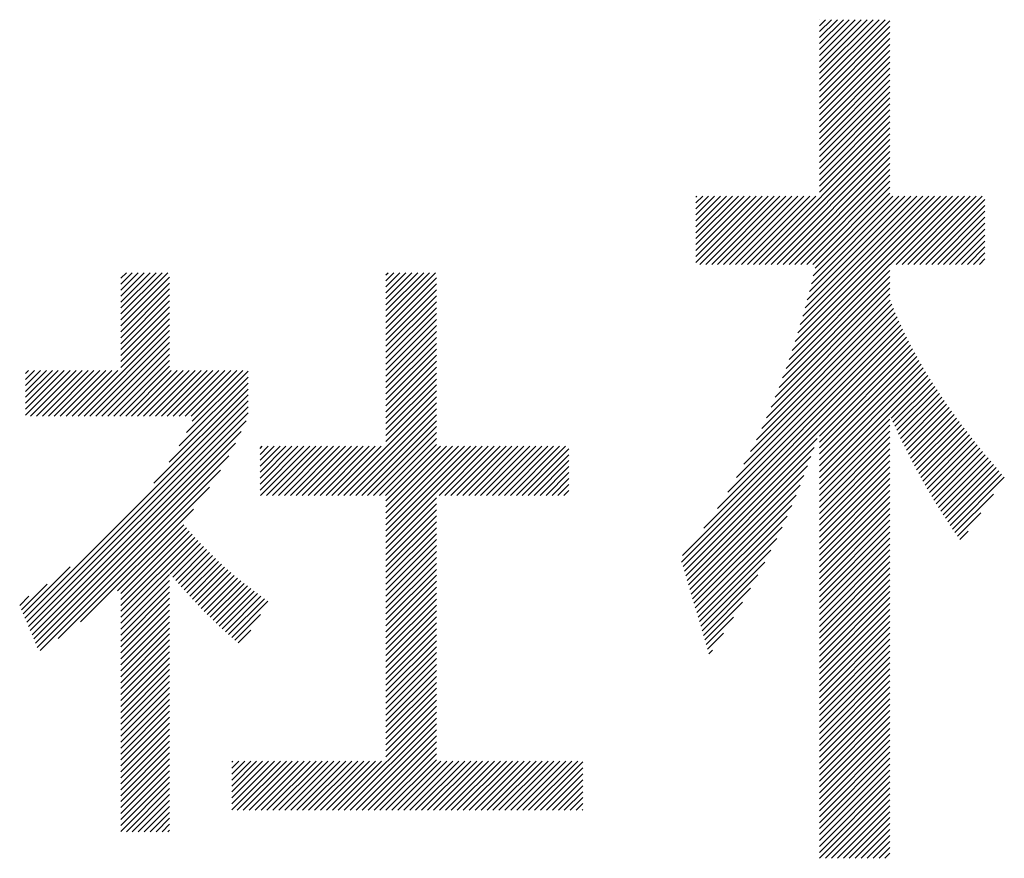
# Model space of a CAD drawing. Extents: x 5 to 415, y 6 to 292.
# Drawn here: x 181 to 186, y 17 to 21 of the extents above; entities that cross this region are included whole.
import ezdxf

# ---------------------------------------------------------------- set-up
doc = ezdxf.new("R2010")
doc.units = 0
doc.layers.add('_F-3_ランナ__', color=7, linetype='CONTINUOUS')

msp = doc.modelspace()

# ---------------------------------------------------------------- linework, layer by layer
at = {"layer": '_F-3_ランナ__', "color": 4, "linetype": 'CONTINUOUS'}
for p, q in [((185.1563, 20.6006), (185.4677, 20.912)), ((185.1563, 20.6289), (185.4395, 20.912)), ((185.1563, 20.6572), (185.4112, 20.912)), ((185.1563, 20.6854), (185.3829, 20.912)), ((185.1563, 20.7137), (185.3546, 20.912)), ((185.1563, 20.742), (185.3263, 20.912)), ((185.1563, 20.7703), (185.298, 20.912)), ((185.1563, 20.7986), (185.2698, 20.912)), ((185.1563, 20.8269), (185.2415, 20.912)), ((185.1563, 20.8551), (185.2132, 20.912)), ((185.1563, 20.8834), (185.1849, 20.912)), ((185.1563, 20.9117), (185.1566, 20.912)), ((185.1563, 20.5723), (185.4914, 20.9074)), ((185.1563, 20.544), (185.4914, 20.8791)), ((185.1563, 20.5157), (185.4914, 20.8508)), ((185.1563, 20.4874), (185.4914, 20.8226)), ((185.1563, 20.4592), (185.4914, 20.7943)), ((185.1563, 20.4309), (185.4914, 20.766)), ((185.1563, 20.4026), (185.4914, 20.7377)), ((185.1563, 20.3743), (185.4914, 20.7094)), ((185.1563, 20.346), (185.4914, 20.6811)), ((185.1563, 20.3177), (185.4914, 20.6528)), ((185.1563, 20.2895), (185.4914, 20.6246)), ((185.1563, 20.2612), (185.4914, 20.5963)), ((185.1563, 20.2329), (185.4914, 20.568)), ((185.1563, 20.2046), (185.4914, 20.5397)), ((185.1563, 20.1763), (185.4914, 20.5114)), ((185.1563, 20.148), (185.4914, 20.4831)), ((185.1563, 20.1198), (185.4914, 20.4549)), ((185.1563, 20.0915), (185.4914, 20.4266)), ((184.8415, 19.7484), (185.4914, 20.3983)), ((184.8698, 19.7484), (185.4914, 20.37)), ((184.8981, 19.7484), (185.4914, 20.3417)), ((184.9264, 19.7484), (185.4914, 20.3134)), ((184.9546, 19.7484), (185.4914, 20.2852)), ((184.9829, 19.7484), (185.4914, 20.2569)), ((185.0112, 19.7484), (185.4914, 20.2286)), ((185.0395, 19.7484), (185.4914, 20.2003)), ((185.0678, 19.7484), (185.4914, 20.172)), ((185.0961, 19.7484), (185.4914, 20.1437)), ((185.1244, 19.7484), (185.4914, 20.1154)), ((184.568, 19.7578), (184.8835, 20.0732)), ((184.568, 19.7861), (184.8552, 20.0732)), ((184.568, 19.8143), (184.8269, 20.0732)), ((184.568, 19.8426), (184.7986, 20.0732)), ((184.568, 19.8709), (184.7703, 20.0732)), ((184.568, 19.8992), (184.7421, 20.0732)), ((184.568, 19.9275), (184.7138, 20.0732)), ((184.568, 19.9558), (184.6855, 20.0732)), ((184.568, 19.9841), (184.6572, 20.0732)), ((184.568, 20.0123), (184.6289, 20.0732)), ((184.568, 20.0406), (184.6006, 20.0732)), ((184.568, 20.0689), (184.5723, 20.0732)), ((184.587, 19.7484), (184.9118, 20.0732)), ((184.6152, 19.7484), (184.94, 20.0732)), ((184.6435, 19.7484), (184.9683, 20.0732)), ((184.6718, 19.7484), (184.9966, 20.0732)), ((184.7001, 19.7484), (185.0249, 20.0732)), ((184.7284, 19.7484), (185.0532, 20.0732)), ((184.7567, 19.7484), (185.0815, 20.0732)), ((184.7849, 19.7484), (185.1097, 20.0732)), ((184.8132, 19.7484), (185.138, 20.0732)), ((185.0121, 19.2968), (185.7886, 20.0732)), ((185.0264, 19.3393), (185.7603, 20.0732)), ((185.04, 19.3812), (185.732, 20.0732)), ((185.0528, 19.4223), (185.7037, 20.0732)), ((185.065, 19.4627), (185.6754, 20.0732)), ((185.0765, 19.5025), (185.6471, 20.0732)), ((185.0874, 19.5418), (185.6189, 20.0732)), ((185.0979, 19.5805), (185.5906, 20.0732)), ((185.1079, 19.6188), (185.5623, 20.0732)), ((185.1174, 19.6566), (185.534, 20.0732)), ((185.1265, 19.694), (185.5057, 20.0732)), ((185.1352, 19.7309), (185.4914, 20.0872)), ((185.492, 19.7484), (185.8169, 20.0732)), ((185.5203, 19.7484), (185.8451, 20.0732)), ((185.5486, 19.7484), (185.8734, 20.0732)), ((185.5769, 19.7484), (185.9017, 20.0732)), ((185.6052, 19.7484), (185.93, 20.0732)), ((185.6335, 19.7484), (185.9424, 20.0573)), ((185.6618, 19.7484), (185.9424, 20.029)), ((185.69, 19.7484), (185.9424, 20.0008)), ((185.7183, 19.7484), (185.9424, 19.9725)), ((185.7466, 19.7484), (185.9424, 19.9442)), ((185.7749, 19.7484), (185.9424, 19.9159)), ((185.8032, 19.7484), (185.9424, 19.8876)), ((185.8315, 19.7484), (185.9424, 19.8593)), ((185.8597, 19.7484), (185.9424, 19.8311)), ((185.888, 19.7484), (185.9424, 19.8028)), ((185.9163, 19.7484), (185.9424, 19.7745)), ((184.9809, 19.209), (185.4914, 19.7195)), ((184.9969, 19.2533), (185.4914, 19.7478)), ((181.8339, 19.4844), (182.0577, 19.7082)), ((181.8339, 19.5127), (182.0294, 19.7082)), ((181.8339, 19.541), (182.0012, 19.7082)), ((181.8339, 19.5693), (181.9729, 19.7082)), ((181.8339, 19.5976), (181.9446, 19.7082)), ((181.8339, 19.6258), (181.9163, 19.7082)), ((181.8339, 19.6541), (181.888, 19.7082)), ((181.8339, 19.6824), (181.8597, 19.7082)), ((181.8339, 19.4561), (182.0657, 19.6879)), ((183.0941, 19.4718), (183.3305, 19.7082)), ((183.0941, 19.5001), (183.3022, 19.7082)), ((183.0941, 19.5284), (183.274, 19.7082)), ((183.0941, 19.5567), (183.2457, 19.7082)), ((183.0941, 19.5849), (183.2174, 19.7082)), ((183.0941, 19.6132), (183.1891, 19.7082)), ((183.0941, 19.6415), (183.1608, 19.7082)), ((183.0941, 19.6698), (183.1325, 19.7082)), ((183.0941, 19.6981), (183.1043, 19.7082)), ((183.0941, 19.4435), (183.3345, 19.6839)), ((184.9638, 19.1636), (185.4914, 19.6912)), ((181.8339, 19.4278), (182.0657, 19.6596)), ((181.8339, 19.3996), (182.0657, 19.6313)), ((183.0941, 19.4152), (183.3345, 19.6556)), ((183.0941, 19.387), (183.3345, 19.6273)), ((184.9256, 19.0688), (185.4914, 19.6346)), ((184.9454, 19.1169), (185.4914, 19.6629)), ((181.8339, 19.3713), (182.0657, 19.6031)), ((181.8339, 19.343), (182.0657, 19.5748)), ((183.0941, 19.3587), (183.3345, 19.5991)), ((184.8812, 18.9678), (185.4923, 19.5789)), ((184.9043, 19.0192), (185.4914, 19.6063)), ((181.8339, 19.3147), (182.0657, 19.5465)), ((183.0941, 19.3304), (183.3345, 19.5708)), ((183.0941, 19.3021), (183.3345, 19.5425)), ((184.828, 18.8581), (185.5083, 19.5384)), ((184.8559, 18.9143), (185.5002, 19.5585)), ((181.8339, 19.2864), (182.0657, 19.5182)), ((181.8339, 19.2581), (182.0657, 19.4899)), ((183.0941, 19.2738), (183.3345, 19.5142)), ((183.0941, 19.2455), (183.3345, 19.4859)), ((184.7614, 18.7349), (185.525, 19.4985)), ((184.7968, 18.7986), (185.5166, 19.5184)), ((181.6303, 19.0262), (182.0657, 19.4616)), ((181.6586, 19.0262), (182.0657, 19.4334)), ((183.0941, 19.2172), (183.3345, 19.4576)), ((184.606, 18.4946), (185.5515, 19.4402)), ((184.6705, 18.5875), (185.5425, 19.4595)), ((184.7203, 18.6655), (185.5337, 19.4789)), ((181.6868, 19.0262), (182.0657, 19.4051)), ((183.0941, 19.189), (183.3345, 19.4294)), ((183.0941, 19.1607), (183.3345, 19.4011)), ((184.5006, 18.3327), (185.57, 19.4021)), ((184.5039, 18.3643), (185.5607, 19.4211)), ((181.7151, 19.0262), (182.0657, 19.3768)), ((181.7434, 19.0262), (182.0657, 19.3485)), ((183.0941, 19.1324), (183.3345, 19.3728)), ((183.0941, 19.1041), (183.3345, 19.3445)), ((184.5071, 18.311), (185.5795, 19.3833)), ((185.1563, 18.9318), (185.5891, 19.3647)), ((185.1563, 18.9035), (185.5989, 19.3462)), ((181.7717, 19.0262), (182.0657, 19.3202)), ((183.0941, 19.0758), (183.3345, 19.3162)), ((185.1563, 18.8752), (185.6088, 19.3278)), ((185.1563, 18.847), (185.6189, 19.3096)), ((181.8, 19.0262), (182.0657, 19.2919)), ((181.8283, 19.0262), (182.0657, 19.2637)), ((183.0941, 19.0475), (183.3345, 19.2879)), ((183.0941, 19.0193), (183.3345, 19.2597)), ((185.1563, 18.8187), (185.6291, 19.2915)), ((185.1563, 18.7904), (185.6394, 19.2735)), ((185.1563, 18.7621), (185.6499, 19.2557)), ((181.3809, 19.0314), (181.5927, 19.2432)), ((181.3809, 19.0597), (181.5644, 19.2432)), ((181.3809, 19.088), (181.5361, 19.2432)), ((181.3809, 19.1163), (181.5079, 19.2432)), ((181.3809, 19.1446), (181.4796, 19.2432)), ((181.3809, 19.1728), (181.4513, 19.2432)), ((181.3809, 19.2011), (181.423, 19.2432)), ((181.3809, 19.2294), (181.3947, 19.2432)), ((181.404, 19.0262), (181.621, 19.2432)), ((181.4323, 19.0262), (181.6493, 19.2432)), ((181.4606, 19.0262), (181.6776, 19.2432)), ((181.4888, 19.0262), (181.7058, 19.2432)), ((181.5171, 19.0262), (181.7341, 19.2432)), ((181.5454, 19.0262), (181.7624, 19.2432)), ((181.5737, 19.0262), (181.7907, 19.2432)), ((181.602, 19.0262), (181.819, 19.2432)), ((181.8565, 19.0262), (182.0735, 19.2432)), ((181.8848, 19.0262), (182.1018, 19.2432)), ((181.9131, 19.0262), (182.1301, 19.2432)), ((181.9414, 19.0262), (182.1584, 19.2432)), ((181.9697, 19.0262), (182.1867, 19.2432)), ((181.998, 19.0262), (182.215, 19.2432)), ((182.0262, 19.0262), (182.2433, 19.2432)), ((182.0545, 19.0262), (182.2715, 19.2432)), ((182.0828, 19.0262), (182.2998, 19.2432)), ((182.111, 18.8847), (182.4386, 19.2122)), ((182.1111, 19.0262), (182.3281, 19.2432)), ((182.1394, 19.0262), (182.3564, 19.2432)), ((182.1462, 18.9482), (182.4386, 19.2405)), ((182.1677, 19.0262), (182.3847, 19.2432)), ((182.1729, 19.0031), (182.413, 19.2432)), ((183.0941, 18.991), (183.3345, 19.2314)), ((183.0941, 18.9627), (183.3345, 19.2031)), ((185.1563, 18.7338), (185.6605, 19.238)), ((185.1563, 18.7055), (185.6711, 19.2204)), ((185.4966, 19.0176), (185.682, 19.2029)), ((181.9904, 18.7075), (182.4386, 19.1556)), ((182.063, 18.8084), (182.4386, 19.1839)), ((183.0941, 18.9344), (183.3345, 19.1748)), ((185.5054, 18.9981), (185.6929, 19.1856)), ((185.5143, 18.9787), (185.7039, 19.1684)), ((181.3776, 18.0665), (182.4386, 19.1274)), ((182.8659, 18.6496), (183.3345, 19.1182)), ((183.0941, 18.9061), (183.3345, 19.1465)), ((185.5233, 18.9594), (185.7151, 19.1512)), ((185.5323, 18.9402), (185.7264, 19.1342)), ((185.5415, 18.921), (185.7377, 19.1173)), ((181.386, 18.0466), (182.4386, 19.0991)), ((181.3944, 18.0267), (182.4386, 19.0708)), ((182.8942, 18.6496), (183.3345, 19.0899)), ((182.9225, 18.6496), (183.3345, 19.0617)), ((185.5508, 18.902), (185.7492, 19.1005)), ((185.5601, 18.8831), (185.7608, 19.0837)), ((185.5695, 18.8642), (185.7724, 19.0671)), ((181.4028, 18.0068), (182.4386, 19.0425)), ((182.9508, 18.6496), (183.3345, 19.0334)), ((185.1563, 18.6773), (185.4914, 19.0124)), ((185.5791, 18.8455), (185.7842, 19.0506)), ((185.5887, 18.8268), (185.796, 19.0342)), ((185.5984, 18.8082), (185.808, 19.0178)), ((181.4112, 17.9868), (182.4292, 19.0049)), ((182.9791, 18.6496), (183.3345, 19.0051)), ((183.0073, 18.6496), (183.3345, 18.9768)), ((185.1563, 18.649), (185.4914, 18.9841)), ((185.6082, 18.7898), (185.82, 19.0016)), ((185.6181, 18.7714), (185.8321, 18.9854)), ((185.6281, 18.7531), (185.8443, 18.9693)), ((181.4196, 17.9669), (182.406, 18.9534)), ((183.0356, 18.6496), (183.3345, 18.9485)), ((183.0639, 18.6496), (183.3345, 18.9202)), ((184.5136, 18.2892), (185.1445, 18.92)), ((185.1563, 18.6207), (185.4914, 18.9558)), ((185.1563, 18.5924), (185.4914, 18.9275)), ((185.6381, 18.7348), (185.8566, 18.9533)), ((185.6483, 18.7167), (185.869, 18.9374)), ((185.6586, 18.6987), (185.8814, 18.9216)), ((181.4279, 17.947), (182.3794, 18.8985)), ((182.4955, 18.6752), (182.7038, 18.8835)), ((182.4955, 18.7035), (182.6755, 18.8835)), ((182.4955, 18.7318), (182.6472, 18.8835)), ((182.4955, 18.76), (182.6189, 18.8835)), ((182.4955, 18.7883), (182.5907, 18.8835)), ((182.4955, 18.8166), (182.5624, 18.8835)), ((182.4955, 18.8449), (182.5341, 18.8835)), ((182.4955, 18.8732), (182.5058, 18.8835)), ((182.4982, 18.6496), (182.7321, 18.8835)), ((182.5265, 18.6496), (182.7604, 18.8835)), ((182.5548, 18.6496), (182.7886, 18.8835)), ((182.5831, 18.6496), (182.8169, 18.8835)), ((182.6114, 18.6496), (182.8452, 18.8835)), ((182.6396, 18.6496), (182.8735, 18.8835)), ((182.6679, 18.6496), (182.9018, 18.8835)), ((182.6962, 18.6496), (182.9301, 18.8835)), ((182.7245, 18.6496), (182.9584, 18.8835)), ((182.7528, 18.6496), (182.9866, 18.8835)), ((182.7811, 18.6496), (183.0149, 18.8835)), ((182.8093, 18.6496), (183.0432, 18.8835)), ((182.8376, 18.6496), (183.0715, 18.8835)), ((183.0922, 18.6496), (183.3345, 18.892)), ((183.0941, 18.4253), (183.5523, 18.8835)), ((183.0941, 18.4536), (183.524, 18.8835)), ((183.0941, 18.4819), (183.4958, 18.8835)), ((183.0941, 18.5101), (183.4675, 18.8835)), ((183.0941, 18.5384), (183.4392, 18.8835)), ((183.0941, 18.5667), (183.4109, 18.8835)), ((183.0941, 18.595), (183.3826, 18.8835)), ((183.0941, 18.6233), (183.3543, 18.8835)), ((183.3468, 18.6496), (183.5806, 18.8835)), ((183.375, 18.6496), (183.6089, 18.8835)), ((183.4033, 18.6496), (183.6372, 18.8835)), ((183.4316, 18.6496), (183.6655, 18.8835)), ((183.4599, 18.6496), (183.6937, 18.8835)), ((183.4882, 18.6496), (183.722, 18.8835)), ((183.5165, 18.6496), (183.7503, 18.8835)), ((183.5447, 18.6496), (183.7786, 18.8835)), ((183.573, 18.6496), (183.8069, 18.8835)), ((183.6013, 18.6496), (183.8352, 18.8835)), ((183.6296, 18.6496), (183.8634, 18.8835)), ((183.6579, 18.6496), (183.8917, 18.8835)), ((183.6862, 18.6496), (183.92, 18.8835)), ((183.7144, 18.6496), (183.9483, 18.8835)), ((183.7427, 18.6496), (183.9646, 18.8715)), ((184.5201, 18.2674), (185.1303, 18.8776)), ((185.1563, 18.5641), (185.4914, 18.8992)), ((185.1563, 18.5358), (185.4914, 18.8709)), ((185.6689, 18.6808), (185.8939, 18.9058)), ((185.6794, 18.6629), (185.9065, 18.8901)), ((185.6899, 18.6452), (185.9192, 18.8744)), ((181.4363, 17.9271), (182.3473, 18.8381)), ((183.771, 18.6496), (183.9646, 18.8432)), ((184.5266, 18.2456), (185.1153, 18.8342)), ((185.1563, 18.5075), (185.4914, 18.8427)), ((185.7006, 18.6276), (185.9319, 18.8589)), ((185.7113, 18.61), (185.9446, 18.8434)), ((185.7221, 18.5925), (185.9575, 18.8279)), ((183.7993, 18.6496), (183.9646, 18.815)), ((183.8276, 18.6496), (183.9646, 18.7867)), ((184.5331, 18.2238), (185.0993, 18.7899)), ((185.1563, 18.4793), (185.4914, 18.8144)), ((185.1563, 18.451), (185.4914, 18.7861)), ((185.733, 18.5752), (185.9703, 18.8125)), ((185.744, 18.5579), (185.9833, 18.7971)), ((185.7551, 18.5407), (185.9962, 18.7818)), ((181.4495, 17.912), (182.3072, 18.7697)), ((183.8559, 18.6496), (183.9646, 18.7584)), ((184.5396, 18.202), (185.0822, 18.7446)), ((185.1563, 18.4227), (185.4914, 18.7578)), ((185.7663, 18.5236), (186.0092, 18.7665)), ((185.7776, 18.5066), (186.0221, 18.7511)), ((185.789, 18.4897), (186.035, 18.7358)), ((181.5357, 17.9699), (182.2546, 18.6889)), ((183.8842, 18.6496), (183.9646, 18.7301)), ((183.9124, 18.6496), (183.9646, 18.7018)), ((184.5461, 18.1802), (185.0641, 18.6982)), ((185.1563, 18.3944), (185.4914, 18.7295)), ((185.1563, 18.3661), (185.4914, 18.7012)), ((183.0941, 18.397), (183.3345, 18.6374)), ((183.9407, 18.6496), (183.9646, 18.6735)), ((184.5526, 18.1584), (185.0447, 18.6505)), ((185.1563, 18.3378), (185.4914, 18.673)), ((185.1563, 18.3096), (185.4914, 18.6447)), ((185.8004, 18.4729), (185.9833, 18.6558)), ((183.0941, 18.3687), (183.3345, 18.6091)), ((184.5591, 18.1367), (185.0241, 18.6016)), ((185.1563, 18.2813), (185.4914, 18.6164)), ((181.6421, 18.048), (182.1786, 18.5846)), ((183.0941, 18.3404), (183.3345, 18.5808)), ((183.0941, 18.3121), (183.3345, 18.5525)), ((184.5656, 18.1149), (185.002, 18.5512)), ((185.1563, 18.253), (185.4914, 18.5881)), ((185.1563, 18.2247), (185.4914, 18.5598)), ((185.812, 18.4561), (185.9234, 18.5675)), ((181.818, 18.1956), (182.1328, 18.5104)), ((183.0941, 18.2839), (183.3345, 18.5243)), ((184.5721, 18.0931), (184.9783, 18.4993)), ((185.1563, 18.1964), (185.4914, 18.5315)), ((185.1563, 18.1681), (185.4914, 18.5032)), ((181.8339, 18.1833), (182.1459, 18.4953)), ((181.8339, 18.1551), (182.1591, 18.4802)), ((181.8339, 18.1268), (182.1724, 18.4652)), ((181.8339, 18.0985), (182.1858, 18.4503)), ((183.0941, 18.2556), (183.3345, 18.496)), ((183.0941, 18.2273), (183.3345, 18.4677)), ((185.1563, 18.1399), (185.4914, 18.475)), ((185.8236, 18.4395), (185.8634, 18.4793)), ((181.8339, 18.0702), (182.1993, 18.4355)), ((182.0682, 18.2762), (182.2129, 18.4209)), ((182.0813, 18.261), (182.2266, 18.4063)), ((183.0941, 18.199), (183.3345, 18.4394)), ((183.0941, 18.1707), (183.3345, 18.4111)), ((184.5786, 18.0713), (184.9528, 18.4455)), ((185.1563, 18.1116), (185.4914, 18.4467)), ((185.1563, 18.0833), (185.4914, 18.4184)), ((182.0944, 18.2458), (182.2405, 18.3919)), ((182.1075, 18.2307), (182.2545, 18.3776)), ((182.1208, 18.2156), (182.2687, 18.3635)), ((183.0941, 18.1424), (183.3345, 18.3828)), ((184.5851, 18.0495), (184.9254, 18.3898)), ((185.1563, 18.055), (185.4914, 18.3901)), ((185.1563, 18.0267), (185.4914, 18.3618)), ((181.3693, 18.0864), (181.5925, 18.3096)), ((182.1341, 18.2006), (182.2831, 18.3496)), ((182.1475, 18.1857), (182.2975, 18.3358)), ((182.161, 18.1709), (182.3122, 18.3222)), ((183.0941, 18.1142), (183.3345, 18.3546)), ((183.0941, 18.0859), (183.3345, 18.3263)), ((184.5916, 18.0277), (184.8958, 18.3319)), ((185.1563, 17.9984), (185.4914, 18.3335)), ((181.8339, 18.0419), (182.0657, 18.2737)), ((182.1745, 18.1562), (182.327, 18.3087)), ((182.1882, 18.1416), (182.342, 18.2954)), ((182.2019, 18.1271), (182.3572, 18.2823)), ((182.2158, 18.1126), (182.3725, 18.2693)), ((183.0941, 18.0576), (183.3345, 18.298)), ((183.0941, 18.0293), (183.3345, 18.2697)), ((184.5981, 18.0059), (184.8636, 18.2715)), ((185.1563, 17.9701), (185.4914, 18.3053)), ((185.1563, 17.9419), (185.4914, 18.277)), ((181.3609, 18.1063), (181.4828, 18.2282)), ((181.8339, 18.0136), (182.0657, 18.2454)), ((181.8339, 17.9853), (182.0657, 18.2171)), ((182.2297, 18.0983), (182.388, 18.2566)), ((182.2438, 18.084), (182.4036, 18.2439)), ((182.2579, 18.0699), (182.4194, 18.2314)), ((182.2722, 18.0559), (182.4353, 18.219)), ((183.0941, 18.001), (183.3345, 18.2414)), ((185.1563, 17.9136), (185.4914, 18.2487)), ((185.1563, 17.8853), (185.4914, 18.2204)), ((181.3525, 18.1262), (181.3966, 18.1702)), ((181.8339, 17.9571), (182.0657, 18.1888)), ((182.2866, 18.042), (182.4513, 18.2067)), ((182.3012, 18.0283), (182.4674, 18.1945)), ((182.3158, 18.0147), (182.4836, 18.1825)), ((182.3306, 18.0012), (182.4999, 18.1705)), ((183.0941, 17.9727), (183.3345, 18.2131)), ((183.0941, 17.9445), (183.3345, 18.1849)), ((184.6046, 17.9842), (184.8285, 18.2081)), ((185.1563, 17.857), (185.4914, 18.1921)), ((181.8339, 17.9288), (182.0657, 18.1606)), ((181.8339, 17.9005), (182.0657, 18.1323)), ((182.3456, 17.9879), (182.5163, 18.1586)), ((182.3607, 17.9747), (182.5327, 18.1467)), ((183.0941, 17.9162), (183.3345, 18.1566)), ((183.0941, 17.8879), (183.3345, 18.1283)), ((184.6111, 17.9624), (184.79, 18.1413)), ((185.1563, 17.8287), (185.4914, 18.1638)), ((185.1563, 17.8004), (185.4914, 18.1355)), ((181.8339, 17.8722), (182.0657, 18.104)), ((181.8339, 17.8439), (182.0657, 18.0757)), ((182.376, 17.9617), (182.498, 18.0837)), ((183.0941, 17.8596), (183.3345, 18.1)), ((185.1563, 17.7722), (185.4914, 18.1073)), ((185.1563, 17.7439), (185.4914, 18.079)), ((181.8339, 17.8156), (182.0657, 18.0474)), ((183.0941, 17.8313), (183.3345, 18.0717)), ((183.0941, 17.803), (183.3345, 18.0434)), ((184.6176, 17.9406), (184.7474, 18.0704)), ((185.1563, 17.7156), (185.4914, 18.0507)), ((181.8339, 17.7874), (182.0657, 18.0191)), ((181.8339, 17.7591), (182.0657, 17.9909)), ((182.3914, 17.9489), (182.4521, 18.0095)), ((183.0941, 17.7747), (183.3345, 18.0151)), ((183.0941, 17.7465), (183.3345, 17.9869)), ((184.6241, 17.9188), (184.7001, 17.9948)), ((185.1563, 17.6873), (185.4914, 18.0224)), ((185.1563, 17.659), (185.4914, 17.9941)), ((181.8339, 17.7308), (182.0657, 17.9626)), ((181.8339, 17.7025), (182.0657, 17.9343)), ((183.0941, 17.7182), (183.3345, 17.9586)), ((185.1563, 17.6307), (185.4914, 17.9658)), ((185.1563, 17.6025), (185.4914, 17.9376)), ((181.8339, 17.6742), (182.0657, 17.906)), ((183.0941, 17.6899), (183.3345, 17.9303)), ((183.0941, 17.6616), (183.3345, 17.902)), ((184.6306, 17.897), (184.6478, 17.9142)), ((185.1563, 17.5742), (185.4914, 17.9093)), ((181.8339, 17.6459), (182.0657, 17.8777)), ((181.8339, 17.6177), (182.0657, 17.8494)), ((183.0941, 17.6333), (183.3345, 17.8737)), ((183.0941, 17.605), (183.3345, 17.8454)), ((185.1563, 17.5459), (185.4914, 17.881)), ((185.1563, 17.5176), (185.4914, 17.8527)), ((181.8339, 17.5894), (182.0657, 17.8212)), ((183.0941, 17.5768), (183.3345, 17.8172)), ((185.1563, 17.4893), (185.4914, 17.8244)), ((185.1563, 17.461), (185.4914, 17.7961)), ((181.8339, 17.5611), (182.0657, 17.7929)), ((181.8339, 17.5328), (182.0657, 17.7646)), ((183.0941, 17.5485), (183.3345, 17.7889)), ((183.0941, 17.5202), (183.3345, 17.7606)), ((185.1563, 17.4327), (185.4914, 17.7679)), ((181.8339, 17.5045), (182.0657, 17.7363)), ((181.8339, 17.4762), (182.0657, 17.708)), ((183.0941, 17.4919), (183.3345, 17.7323)), ((183.0941, 17.4636), (183.3345, 17.704)), ((185.1563, 17.4045), (185.4914, 17.7396)), ((185.1563, 17.3762), (185.4914, 17.7113)), ((181.8339, 17.4479), (182.0657, 17.6797)), ((183.0941, 17.4353), (183.3345, 17.6757)), ((185.1563, 17.3479), (185.4914, 17.683)), ((185.1563, 17.3196), (185.4914, 17.6547)), ((181.8339, 17.4197), (182.0657, 17.6514)), ((181.8339, 17.3914), (182.0657, 17.6232)), ((182.8677, 17.1524), (183.3345, 17.6192)), ((183.0941, 17.4071), (183.3345, 17.6474)), ((185.1563, 17.2913), (185.4914, 17.6264)), ((181.8339, 17.3631), (182.0657, 17.5949)), ((181.8339, 17.3348), (182.0657, 17.5666)), ((182.896, 17.1524), (183.3345, 17.5909)), ((182.9243, 17.1524), (183.3345, 17.5626)), ((185.1563, 17.263), (185.4914, 17.5981)), ((185.1563, 17.2348), (185.4914, 17.5699)), ((181.8339, 17.3065), (182.0657, 17.5383)), ((182.9526, 17.1524), (183.3345, 17.5343)), ((185.1563, 17.2065), (185.4914, 17.5416)), ((185.1563, 17.1782), (185.4914, 17.5133)), ((181.8339, 17.2782), (182.0657, 17.51)), ((181.8339, 17.25), (182.0657, 17.4817)), ((182.9809, 17.1524), (183.3345, 17.506)), ((183.0092, 17.1524), (183.3345, 17.4777)), ((185.1563, 17.1499), (185.4914, 17.485)), ((181.8339, 17.2217), (182.0657, 17.4535)), ((181.8339, 17.1934), (182.0657, 17.4252)), ((183.0375, 17.1524), (183.3345, 17.4495)), ((183.0657, 17.1524), (183.3345, 17.4212)), ((185.1563, 17.1216), (185.4914, 17.4567)), ((185.1563, 17.0933), (185.4914, 17.4284)), ((181.8339, 17.1651), (182.0657, 17.3969)), ((182.3607, 17.1545), (182.5924, 17.3861)), ((182.3607, 17.1828), (182.5641, 17.3861)), ((182.3607, 17.2111), (182.5358, 17.3861)), ((182.3607, 17.2393), (182.5075, 17.3861)), ((182.3607, 17.2676), (182.4792, 17.3861)), ((182.3607, 17.2959), (182.451, 17.3861)), ((182.3607, 17.3242), (182.4227, 17.3861)), ((182.3607, 17.3525), (182.3944, 17.3861)), ((182.3607, 17.3808), (182.3661, 17.3861)), ((182.3869, 17.1524), (182.6207, 17.3861)), ((182.4152, 17.1524), (182.6489, 17.3861)), ((182.4435, 17.1524), (182.6772, 17.3861)), ((182.4718, 17.1524), (182.7055, 17.3861)), ((182.5001, 17.1524), (182.7338, 17.3861)), ((182.5283, 17.1524), (182.7621, 17.3861)), ((182.5566, 17.1524), (182.7904, 17.3861)), ((182.5849, 17.1524), (182.8187, 17.3861)), ((182.6132, 17.1524), (182.8469, 17.3861)), ((182.6415, 17.1524), (182.8752, 17.3861)), ((182.6698, 17.1524), (182.9035, 17.3861)), ((182.698, 17.1524), (182.9318, 17.3861)), ((182.7263, 17.1524), (182.9601, 17.3861)), ((182.7546, 17.1524), (182.9884, 17.3861)), ((182.7829, 17.1524), (183.0166, 17.3861)), ((182.8112, 17.1524), (183.0449, 17.3861)), ((182.8395, 17.1524), (183.0732, 17.3861)), ((183.094, 17.1524), (183.3345, 17.3929)), ((183.1223, 17.1524), (183.3561, 17.3861)), ((183.1506, 17.1524), (183.3843, 17.3861)), ((183.1789, 17.1524), (183.4126, 17.3861)), ((183.2072, 17.1524), (183.4409, 17.3861)), ((183.2354, 17.1524), (183.4692, 17.3861)), ((183.2637, 17.1524), (183.4975, 17.3861)), ((183.292, 17.1524), (183.5258, 17.3861)), ((183.3203, 17.1524), (183.554, 17.3861)), ((183.3486, 17.1524), (183.5823, 17.3861)), ((183.3769, 17.1524), (183.6106, 17.3861)), ((183.4051, 17.1524), (183.6389, 17.3861)), ((183.4334, 17.1524), (183.6672, 17.3861)), ((183.4617, 17.1524), (183.6955, 17.3861)), ((183.49, 17.1524), (183.7238, 17.3861)), ((183.5183, 17.1524), (183.752, 17.3861)), ((183.5466, 17.1524), (183.7803, 17.3861)), ((183.5749, 17.1524), (183.8086, 17.3861)), ((183.6031, 17.1524), (183.8369, 17.3861)), ((183.6314, 17.1524), (183.8652, 17.3861)), ((183.6597, 17.1524), (183.8935, 17.3861)), ((183.688, 17.1524), (183.9217, 17.3861)), ((183.7163, 17.1524), (183.95, 17.3861)), ((183.7446, 17.1524), (183.9783, 17.3861)), ((183.7728, 17.1524), (184.0066, 17.3861)), ((183.8011, 17.1524), (184.0308, 17.382)), ((185.1563, 17.0651), (185.4914, 17.4002)), ((181.8339, 17.1368), (182.0657, 17.3686)), ((181.8339, 17.1085), (182.0657, 17.3403)), ((183.8294, 17.1524), (184.0308, 17.3538)), ((183.8577, 17.1524), (184.0308, 17.3255)), ((185.1563, 17.0368), (185.4914, 17.3719)), ((185.1563, 17.0085), (185.4914, 17.3436)), ((181.8339, 17.0803), (182.0657, 17.312)), ((181.8339, 17.052), (182.0657, 17.2838)), ((183.886, 17.1524), (184.0308, 17.2972)), ((185.1563, 16.9802), (185.4914, 17.3153)), ((185.1563, 16.9519), (185.4914, 17.287)), ((181.8597, 17.0495), (182.0657, 17.2555)), ((183.9143, 17.1524), (184.0308, 17.2689)), ((183.9425, 17.1524), (184.0308, 17.2406)), ((185.1565, 16.9238), (185.4914, 17.2587)), ((181.888, 17.0495), (182.0657, 17.2272)), ((181.9163, 17.0495), (182.0657, 17.1989)), ((183.9708, 17.1524), (184.0308, 17.2123)), ((185.1848, 16.9238), (185.4914, 17.2305)), ((185.2131, 16.9238), (185.4914, 17.2022)), ((181.9446, 17.0495), (182.0657, 17.1706)), ((181.9729, 17.0495), (182.0657, 17.1423)), ((183.9991, 17.1524), (184.0308, 17.184)), ((184.0274, 17.1524), (184.0308, 17.1558)), ((185.2414, 16.9238), (185.4914, 17.1739)), ((185.2696, 16.9238), (185.4914, 17.1456)), ((182.0012, 17.0495), (182.0657, 17.114)), ((185.2979, 16.9238), (185.4914, 17.1173)), ((182.0294, 17.0495), (182.0657, 17.0858)), ((182.0577, 17.0495), (182.0657, 17.0575)), ((185.3262, 16.9238), (185.4914, 17.089)), ((185.3545, 16.9238), (185.4914, 17.0607)), ((185.3828, 16.9238), (185.4914, 17.0325)), ((185.4111, 16.9238), (185.4914, 17.0042)), ((185.4393, 16.9238), (185.4914, 16.9759)), ((185.4676, 16.9238), (185.4914, 16.9476))]:
    msp.add_line(p, q, dxfattribs=at)

doc.saveas('drawing.dxf')
